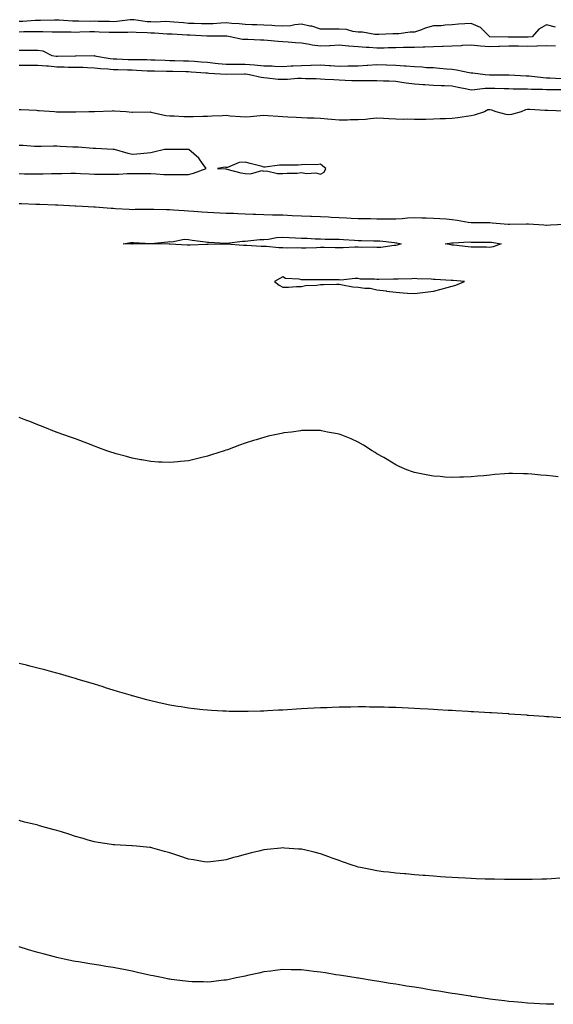
# Model space of a CAD drawing. Units: inches. Extents: x 936803 to 939443, y 7379738 to 7382378.
# Drawn here: x 937948 to 938232, y 7381808 to 7382331 of the extents above; entities that cross this region are included whole.
import ezdxf

# ---------------------------------------------------------------- set-up
doc = ezdxf.new("R2010")
doc.units = ezdxf.units.IN
doc.header["$MEASUREMENT"] = 0
doc.layers.add('Contour_93687379', color=7, linetype='Continuous', true_color=0x3d1d33)

msp = doc.modelspace()

# ---------------------------------------------------------------- linework, layer by layer
at = {"layer": 'Contour_93687379'}
for points in [[(938232.92, 7382327.05, 3351), (938228.05, 7382328.2, 3351), (938224.06, 7382325.91, 3351), (938220.51, 7382321.92, 3351), (938218.29, 7382321.68, 3351), (938218.05, 7382321.67, 3351), (938217.81, 7382321.67, 3351), (938208.29, 7382321.68, 3351), (938208.05, 7382321.69, 3351), (938207.81, 7382321.68, 3351), (938198.05, 7382321.92, 3351), (938193.01, 7382326.88, 3351), (938188.05, 7382328.97, 3351), (938184.81, 7382328.68, 3351), (938181.38, 7382328.59, 3351), (938178.05, 7382328.24, 3351), (938174.23, 7382328.1, 3351), (938172.24, 7382327.73, 3351), (938168.05, 7382327.62, 3351), (938163.6, 7382326.37, 3351), (938161.76, 7382325.63, 3351), (938158.05, 7382324.37, 3351), (938155.73, 7382324.24, 3351), (938149.65, 7382323.52, 3351), (938148.05, 7382323.43, 3351), (938146.54, 7382323.43, 3351), (938139.14, 7382323.02, 3351), (938138.05, 7382323.02, 3351), (938136.93, 7382323.04, 3351), (938130.48, 7382324.35, 3351), (938128.05, 7382324.38, 3351), (938125.3, 7382324.67, 3351), (938121.82, 7382325.69, 3351), (938118.05, 7382325.95, 3351), (938114.01, 7382325.96, 3351), (938112.06, 7382325.93, 3351), (938108.05, 7382325.93, 3351), (938103.57, 7382327.44, 3351), (938102.41, 7382327.57, 3351), (938098.05, 7382328.6, 3351), (938094.39, 7382328.26, 3351), (938092.3, 7382327.67, 3351), (938088.05, 7382327.42, 3351), (938083.85, 7382327.72, 3351), (938082.19, 7382327.78, 3351), (938078.05, 7382328.06, 3351), (938074.33, 7382328.21, 3351), (938071.69, 7382328.28, 3351), (938068.05, 7382328.42, 3351), (938064.89, 7382328.76, 3351), (938061.03, 7382328.94, 3351), (938058.05, 7382329.23, 3351), (938055.24, 7382329.11, 3351), (938051.18, 7382328.79, 3351), (938048.05, 7382328.67, 3351), (938044.92, 7382328.79, 3351), (938041.07, 7382328.9, 3351), (938038.05, 7382329.01, 3351), (938035.34, 7382329.21, 3351), (938030.29, 7382329.68, 3351), (938028.05, 7382329.85, 3351), (938026.02, 7382329.9, 3351), (938020.27, 7382329.7, 3351), (938018.05, 7382329.74, 3351), (938016.01, 7382329.89, 3351), (938009.11, 7382330.86, 3351), (938008.05, 7382330.95, 3351), (938007.01, 7382330.88, 3351), (937999.98, 7382329.99, 3351), (937998.05, 7382329.89, 3351), (937996.07, 7382329.94, 3351), (937989.94, 7382330.03, 3351), (937988.05, 7382330.08, 3351), (937986.2, 7382330.07, 3351), (937979.76, 7382330.2, 3351), (937978.05, 7382330.19, 3351), (937976.37, 7382330.24, 3351), (937969.28, 7382330.7, 3351), (937968.05, 7382330.73, 3351), (937966.87, 7382330.74, 3351), (937959.47, 7382330.5, 3351), (937958.05, 7382330.5, 3351), (937956.58, 7382330.45, 3351), (937949.94, 7382330.02, 3351), (937948.05, 7382329.96, 3351)], [(938232.94, 7382316.81, 3352), (938228.05, 7382317.13, 3352), (938223.06, 7382316.91, 3352), (938223.04, 7382316.91, 3352), (938218.05, 7382316.72, 3352), (938213.16, 7382316.81, 3352), (938212.95, 7382316.82, 3352), (938208.05, 7382316.91, 3352), (938203.23, 7382316.74, 3352), (938202.83, 7382316.7, 3352), (938198.05, 7382316.51, 3352), (938193.09, 7382316.96, 3352), (938193, 7382316.97, 3352), (938188.05, 7382317.45, 3352), (938183.28, 7382317.15, 3352), (938182.84, 7382317.14, 3352), (938178.05, 7382316.8, 3352), (938173.25, 7382316.72, 3352), (938172.83, 7382316.7, 3352), (938168.05, 7382316.61, 3352), (938163.57, 7382316.4, 3352), (938162.54, 7382316.41, 3352), (938158.05, 7382316.22, 3352), (938153.83, 7382316.14, 3352), (938152.24, 7382316.11, 3352), (938148.05, 7382316.03, 3352), (938144.04, 7382315.93, 3352), (938141.98, 7382315.85, 3352), (938138.05, 7382315.75, 3352), (938133.88, 7382316.09, 3352), (938132.39, 7382316.26, 3352), (938128.05, 7382316.59, 3352), (938123.09, 7382316.97, 3352), (938123, 7382316.97, 3352), (938118.05, 7382317.35, 3352), (938113.25, 7382317.12, 3352), (938112.85, 7382317.12, 3352), (938108.05, 7382316.86, 3352), (938103.62, 7382317.49, 3352), (938102.19, 7382317.79, 3352), (938098.05, 7382318.44, 3352), (938094.79, 7382318.66, 3352), (938090.92, 7382319.05, 3352), (938088.05, 7382319.25, 3352), (938085.55, 7382319.42, 3352), (938080.03, 7382319.94, 3352), (938078.05, 7382320.08, 3352), (938076.17, 7382320.04, 3352), (938069.58, 7382320.39, 3352), (938068.05, 7382320.35, 3352), (938066.61, 7382320.49, 3352), (938060.2, 7382321.92, 3352), (938058.34, 7382322.21, 3352), (938058.05, 7382322.24, 3352), (938057.75, 7382322.22, 3352), (938048.33, 7382322.2, 3352), (938048.05, 7382322.19, 3352), (938047.77, 7382322.2, 3352), (938038.77, 7382322.64, 3352), (938038.05, 7382322.67, 3352), (938037.24, 7382322.73, 3352), (938029.32, 7382323.19, 3352), (938028.05, 7382323.29, 3352), (938026.65, 7382323.32, 3352), (938019.95, 7382323.82, 3352), (938018.05, 7382323.86, 3352), (938015.96, 7382324.01, 3352), (938010.2, 7382324.07, 3352), (938008.05, 7382324.24, 3352), (938005.86, 7382324.11, 3352), (938000.32, 7382324.19, 3352), (937998.05, 7382324.07, 3352), (937995.83, 7382324.14, 3352), (937990.5, 7382324.37, 3352), (937988.05, 7382324.44, 3352), (937985.55, 7382324.42, 3352), (937980.36, 7382324.24, 3352), (937978.05, 7382324.22, 3352), (937975.68, 7382324.29, 3352), (937970.41, 7382324.28, 3352), (937968.05, 7382324.36, 3352), (937965.61, 7382324.36, 3352), (937960.68, 7382324.55, 3352), (937958.05, 7382324.56, 3352), (937955.5, 7382324.47, 3352), (937950.59, 7382324.47, 3352), (937948.05, 7382324.39, 3352)], [(937948.05, 7382314.8, 3352), (937950.93, 7382314.8, 3352), (937955.16, 7382314.81, 3352), (937958.05, 7382314.81, 3352), (937960.57, 7382314.44, 3352), (937965.4, 7382311.92, 3352), (937967.72, 7382311.59, 3352), (937968.05, 7382311.56, 3352), (937968.42, 7382311.55, 3352), (937977.86, 7382311.73, 3352), (937978.25, 7382311.72, 3352), (937987.98, 7382311.84, 3352), (937988.05, 7382311.84, 3352), (937988.14, 7382311.83, 3352), (937996.47, 7382310.34, 3352), (937998.05, 7382310.17, 3352), (937999.86, 7382310.11, 3352), (938006, 7382309.87, 3352), (938008.05, 7382309.8, 3352), (938010.23, 7382309.74, 3352), (938015.86, 7382309.73, 3352), (938018.05, 7382309.67, 3352), (938020.37, 7382309.6, 3352), (938025.53, 7382309.4, 3352), (938028.05, 7382309.32, 3352), (938030.71, 7382309.26, 3352), (938035.27, 7382309.14, 3352), (938038.05, 7382309.07, 3352), (938041.13, 7382308.84, 3352), (938044.68, 7382308.55, 3352), (938048.05, 7382308.3, 3352), (938052.09, 7382307.88, 3352), (938053.8, 7382307.67, 3352), (938058.05, 7382307.25, 3352), (938062.67, 7382307.3, 3352), (938063.43, 7382307.3, 3352), (938068.05, 7382307.35, 3352), (938073.05, 7382306.92, 3352), (938078.05, 7382306.47, 3352), (938082.5, 7382306.37, 3352), (938083.69, 7382306.27, 3352), (938088.05, 7382306.16, 3352), (938092.47, 7382306.35, 3352), (938093.57, 7382306.4, 3352), (938098.05, 7382306.58, 3352), (938102.89, 7382306.77, 3352), (938103.21, 7382306.76, 3352), (938108.05, 7382306.96, 3352), (938112.76, 7382306.63, 3352), (938113.36, 7382306.61, 3352), (938118.05, 7382306.29, 3352), (938122.52, 7382306.39, 3352), (938123.62, 7382306.35, 3352), (938128.05, 7382306.45, 3352), (938132.93, 7382306.8, 3352), (938133.16, 7382306.81, 3352), (938138.05, 7382307.21, 3352), (938142.96, 7382307.01, 3352), (938143.13, 7382307, 3352), (938148.05, 7382306.81, 3352), (938152.62, 7382306.49, 3352), (938153.61, 7382306.36, 3352), (938158.05, 7382306.02, 3352), (938161.99, 7382305.86, 3352), (938164.33, 7382305.64, 3352), (938168.05, 7382305.47, 3352), (938171.32, 7382305.19, 3352), (938175.08, 7382304.89, 3352), (938178.05, 7382304.65, 3352), (938180.37, 7382304.24, 3352), (938187, 7382302.97, 3352), (938188.05, 7382302.79, 3352), (938188.91, 7382302.78, 3352), (938195.45, 7382301.92, 3352), (938197.82, 7382301.69, 3352), (938198.05, 7382301.69, 3352), (938198.28, 7382301.69, 3352), (938207.85, 7382301.72, 3352), (938208.05, 7382301.72, 3352), (938208.26, 7382301.72, 3352), (938217.31, 7382301.18, 3352), (938218.05, 7382301.15, 3352), (938218.87, 7382301.1, 3352), (938226.33, 7382300.2, 3352), (938228.05, 7382300.1, 3352), (938229.92, 7382300.05, 3352), (938235.91, 7382299.78, 3352)], [(937948.05, 7382306.74, 3351), (937952.9, 7382306.77, 3351), (937953.2, 7382306.77, 3351), (937958.05, 7382306.8, 3351), (937962.52, 7382306.39, 3351), (937963.61, 7382306.36, 3351), (937968.05, 7382305.99, 3351), (937972.05, 7382305.92, 3351), (937974.16, 7382305.81, 3351), (937978.05, 7382305.75, 3351), (937981.8, 7382305.67, 3351), (937984.44, 7382305.54, 3351), (937988.05, 7382305.46, 3351), (937991.2, 7382305.07, 3351), (937995.1, 7382304.87, 3351), (937998.05, 7382304.55, 3351), (938000.6, 7382304.47, 3351), (938005.65, 7382304.32, 3351), (938008.05, 7382304.24, 3351), (938010.31, 7382304.18, 3351), (938016.13, 7382303.84, 3351), (938018.05, 7382303.79, 3351), (938019.86, 7382303.73, 3351), (938026.37, 7382303.61, 3351), (938028.05, 7382303.56, 3351), (938029.65, 7382303.52, 3351), (938036.59, 7382303.38, 3351), (938038.05, 7382303.35, 3351), (938039.38, 7382303.25, 3351), (938047.21, 7382302.77, 3351), (938048.05, 7382302.71, 3351), (938048.76, 7382302.63, 3351), (938058.03, 7382301.94, 3351), (938058.06, 7382301.94, 3351), (938067.78, 7382302.19, 3351), (938068.05, 7382302.19, 3351), (938068.3, 7382302.17, 3351), (938070.45, 7382301.92, 3351), (938076.53, 7382300.39, 3351), (938078.05, 7382300.22, 3351), (938079.83, 7382300.14, 3351), (938085.55, 7382299.42, 3351), (938088.05, 7382299.33, 3351), (938090.55, 7382299.42, 3351), (938095.96, 7382299.84, 3351), (938098.05, 7382299.92, 3351), (938100.18, 7382299.79, 3351), (938105.85, 7382299.72, 3351), (938108.05, 7382299.57, 3351), (938110.56, 7382299.4, 3351), (938115.23, 7382299.1, 3351), (938118.05, 7382298.92, 3351), (938121.11, 7382298.86, 3351), (938124.79, 7382298.66, 3351), (938128.05, 7382298.6, 3351), (938131.36, 7382298.61, 3351), (938134.79, 7382298.66, 3351), (938138.05, 7382298.67, 3351), (938141.47, 7382298.5, 3351), (938144.51, 7382298.39, 3351), (938148.05, 7382298.21, 3351), (938152.35, 7382297.63, 3351), (938153.57, 7382297.44, 3351), (938158.05, 7382296.86, 3351), (938162.66, 7382296.53, 3351), (938163.46, 7382296.5, 3351), (938168.05, 7382296.21, 3351), (938172.13, 7382296, 3351), (938174.01, 7382295.96, 3351), (938178.05, 7382295.76, 3351), (938181.27, 7382295.14, 3351), (938185.77, 7382294.2, 3351), (938188.05, 7382293.75, 3351), (938189.91, 7382293.78, 3351), (938195.47, 7382294.5, 3351), (938198.05, 7382294.54, 3351), (938200.64, 7382294.51, 3351), (938205.55, 7382294.41, 3351), (938208.05, 7382294.39, 3351), (938210.43, 7382294.3, 3351), (938215.75, 7382294.22, 3351), (938218.05, 7382294.14, 3351), (938220.13, 7382294.01, 3351), (938225.95, 7382294.02, 3351), (938228.05, 7382293.9, 3351), (938229.98, 7382293.85, 3351), (938236.19, 7382293.78, 3351)], [(938237.68, 7382282.29, 3351), (938228.86, 7382282.73, 3351), (938228.05, 7382282.73, 3351), (938227.21, 7382282.75, 3351), (938219.31, 7382283.18, 3351), (938218.05, 7382283.22, 3351), (938216.99, 7382282.99, 3351), (938214.58, 7382281.92, 3351), (938209.45, 7382280.52, 3351), (938208.05, 7382280.39, 3351), (938206.7, 7382280.57, 3351), (938201.46, 7382281.92, 3351), (938199.04, 7382282.91, 3351), (938198.05, 7382283.04, 3351), (938196.94, 7382283.04, 3351), (938195.22, 7382281.92, 3351), (938189.77, 7382280.2, 3351), (938188.05, 7382279.85, 3351), (938185.68, 7382279.55, 3351), (938181.07, 7382278.9, 3351), (938178.05, 7382278.52, 3351), (938174.43, 7382278.3, 3351), (938171.68, 7382278.29, 3351), (938168.05, 7382278.04, 3351), (938164.11, 7382277.98, 3351), (938162, 7382277.97, 3351), (938158.05, 7382277.91, 3351), (938154.16, 7382278.04, 3351), (938152.02, 7382277.95, 3351), (938148.05, 7382278.05, 3351), (938144.41, 7382278.28, 3351), (938141.56, 7382278.41, 3351), (938138.05, 7382278.63, 3351), (938134.45, 7382278.32, 3351), (938131.97, 7382278, 3351), (938128.05, 7382277.68, 3351), (938123.81, 7382277.68, 3351), (938122.36, 7382277.61, 3351), (938118.05, 7382277.6, 3351), (938113.99, 7382277.86, 3351), (938111.83, 7382278.14, 3351), (938108.05, 7382278.41, 3351), (938104.73, 7382278.61, 3351), (938101.25, 7382278.72, 3351), (938098.05, 7382278.9, 3351), (938095.18, 7382279.06, 3351), (938090.72, 7382279.25, 3351), (938088.05, 7382279.39, 3351), (938085.67, 7382279.54, 3351), (938080.07, 7382279.9, 3351), (938078.05, 7382280.02, 3351), (938076.06, 7382279.93, 3351), (938070.71, 7382279.26, 3351), (938068.05, 7382279.15, 3351), (938065.56, 7382279.43, 3351), (938060.18, 7382279.79, 3351), (938058.05, 7382280.02, 3351), (938056.08, 7382279.95, 3351), (938050.35, 7382279.62, 3351), (938048.05, 7382279.54, 3351), (938045.6, 7382279.48, 3351), (938040.56, 7382279.41, 3351), (938038.05, 7382279.34, 3351), (938035.53, 7382279.4, 3351), (938030.35, 7382279.62, 3351), (938028.05, 7382279.67, 3351), (938026.01, 7382279.88, 3351), (938018.25, 7382281.73, 3351), (938018.05, 7382281.75, 3351), (938017.88, 7382281.75, 3351), (938008.27, 7382281.69, 3351), (938008.05, 7382281.69, 3351), (938007.83, 7382281.7, 3351), (938004.89, 7382281.92, 3351), (937998.55, 7382282.42, 3351), (937998.05, 7382282.45, 3351), (937997.54, 7382282.43, 3351), (937988.09, 7382281.97, 3351), (937988.01, 7382281.96, 3351), (937985.08, 7382281.92, 3351), (937978.15, 7382281.82, 3351), (937978.05, 7382281.82, 3351), (937977.95, 7382281.82, 3351), (937968.14, 7382281.83, 3351), (937968.05, 7382281.83, 3351), (937967.97, 7382281.84, 3351), (937966.85, 7382281.92, 3351), (937958.67, 7382282.55, 3351), (937958.05, 7382282.61, 3351), (937957.33, 7382282.64, 3351), (937949.16, 7382283.03, 3351), (937948.05, 7382283.08, 3351)], [(937948.05, 7382249.2, 3352), (937950.83, 7382249.14, 3352), (937955.23, 7382249.1, 3352), (937958.05, 7382249.03, 3352), (937960.91, 7382249.06, 3352), (937965.33, 7382249.2, 3352), (937968.05, 7382249.23, 3352), (937970.76, 7382249.21, 3352), (937975.57, 7382249.45, 3352), (937978.05, 7382249.43, 3352), (937980.72, 7382249.25, 3352), (937985.19, 7382249.07, 3352), (937988.05, 7382248.86, 3352), (937991.13, 7382248.84, 3352), (937995.11, 7382248.97, 3352), (937998.05, 7382248.95, 3352), (938001.01, 7382248.96, 3352), (938005.41, 7382249.28, 3352), (938008.05, 7382249.29, 3352), (938010.71, 7382249.26, 3352), (938015.36, 7382249.24, 3352), (938018.05, 7382249.22, 3352), (938020.82, 7382249.15, 3352), (938024.92, 7382248.79, 3352), (938028.05, 7382248.72, 3352), (938031.18, 7382248.79, 3352), (938034.87, 7382248.74, 3352), (938038.05, 7382248.8, 3352), (938040.61, 7382249.36, 3352), (938047.32, 7382251.92, 3352), (938045.36, 7382254.61, 3352), (938043.51, 7382257.38, 3352), (938038.16, 7382261.92, 3352), (938038.06, 7382261.93, 3352), (938038.04, 7382261.93, 3352), (938028.15, 7382262.03, 3352), (938028.05, 7382262.03, 3352), (938027.95, 7382262.02, 3352), (938025.32, 7382261.92, 3352), (938019.42, 7382260.55, 3352), (938018.05, 7382260.18, 3352), (938016.2, 7382260.07, 3352), (938010.49, 7382259.48, 3352), (938008.05, 7382259.33, 3352), (938005.98, 7382259.85, 3352), (937998.63, 7382261.92, 3352), (937998.08, 7382261.95, 3352), (937998.02, 7382261.95, 3352), (937988.67, 7382262.53, 3352), (937988.05, 7382262.55, 3352), (937987.39, 7382262.58, 3352), (937979.35, 7382263.22, 3352), (937978.05, 7382263.28, 3352), (937976.66, 7382263.31, 3352), (937969.79, 7382263.66, 3352), (937968.05, 7382263.7, 3352), (937966.24, 7382263.73, 3352), (937959.73, 7382263.6, 3352), (937958.05, 7382263.64, 3352), (937956.3, 7382263.67, 3352), (937950.23, 7382264.1, 3352), (937948.05, 7382264.14, 3352)], [(937948.05, 7382233.3, 3351), (937949.4, 7382233.28, 3351), (937956.93, 7382233.04, 3351), (937958.05, 7382233.02, 3351), (937959.12, 7382232.99, 3351), (937967.41, 7382232.57, 3351), (937968.05, 7382232.55, 3351), (937968.66, 7382232.53, 3351), (937977.84, 7382232.13, 3351), (937978.05, 7382232.13, 3351), (937978.25, 7382232.12, 3351), (937981.69, 7382231.92, 3351), (937987.72, 7382231.59, 3351), (937988.05, 7382231.58, 3351), (937988.41, 7382231.56, 3351), (937996.98, 7382230.85, 3351), (937998.05, 7382230.77, 3351), (937999.27, 7382230.7, 3351), (938006.43, 7382230.3, 3351), (938008.05, 7382230.2, 3351), (938009.72, 7382230.25, 3351), (938016.38, 7382230.25, 3351), (938018.05, 7382230.3, 3351), (938019.66, 7382230.31, 3351), (938026.28, 7382230.15, 3351), (938028.05, 7382230.16, 3351), (938029.96, 7382230.01, 3351), (938035.69, 7382229.56, 3351), (938038.05, 7382229.37, 3351), (938040.78, 7382229.19, 3351), (938045.09, 7382228.96, 3351), (938048.05, 7382228.76, 3351), (938051.38, 7382228.58, 3351), (938054.57, 7382228.44, 3351), (938058.05, 7382228.26, 3351), (938061.88, 7382228.09, 3351), (938064.12, 7382227.99, 3351), (938068.05, 7382227.82, 3351), (938072.28, 7382227.69, 3351), (938073.77, 7382227.64, 3351), (938078.05, 7382227.51, 3351), (938082.59, 7382227.38, 3351), (938083.49, 7382227.36, 3351), (938088.05, 7382227.23, 3351), (938092.97, 7382227, 3351), (938093.12, 7382226.99, 3351), (938098.05, 7382226.75, 3351), (938102.75, 7382226.62, 3351), (938103.38, 7382226.6, 3351), (938108.05, 7382226.46, 3351), (938112.39, 7382226.26, 3351), (938113.84, 7382226.13, 3351), (938118.05, 7382225.91, 3351), (938121.86, 7382225.73, 3351), (938124.4, 7382225.57, 3351), (938128.05, 7382225.39, 3351), (938131.45, 7382225.33, 3351), (938134.71, 7382225.26, 3351), (938138.05, 7382225.2, 3351), (938141.32, 7382225.19, 3351), (938144.82, 7382225.15, 3351), (938148.05, 7382225.14, 3351), (938151.47, 7382225.34, 3351), (938154.3, 7382225.67, 3351), (938158.05, 7382225.86, 3351), (938161.91, 7382225.78, 3351), (938164.29, 7382225.69, 3351), (938168.05, 7382225.6, 3351), (938171.45, 7382225.32, 3351), (938174.83, 7382225.14, 3351), (938178.05, 7382224.89, 3351), (938180.67, 7382224.54, 3351), (938186.53, 7382223.44, 3351), (938188.05, 7382223.22, 3351), (938189.36, 7382223.23, 3351), (938196.77, 7382223.2, 3351), (938198.05, 7382223.21, 3351), (938199.26, 7382223.13, 3351), (938207.7, 7382222.27, 3351), (938208.05, 7382222.25, 3351), (938208.38, 7382222.25, 3351), (938217.5, 7382222.47, 3351), (938218.05, 7382222.47, 3351), (938218.59, 7382222.46, 3351), (938226.61, 7382221.92, 3351), (938227.97, 7382221.84, 3351), (938228.05, 7382221.83, 3351), (938228.14, 7382221.83, 3351), (938230.14, 7382221.92, 3351), (938237.69, 7382222.28, 3351)], [(938234.3, 7382088.18, 3351), (938231.55, 7382088.42, 3351), (938228.05, 7382088.79, 3351), (938225.16, 7382089.03, 3351), (938220.4, 7382089.56, 3351), (938218.05, 7382089.77, 3351), (938215.87, 7382089.74, 3351), (938210.09, 7382089.88, 3351), (938208.05, 7382089.86, 3351), (938205.76, 7382089.64, 3351), (938200.67, 7382089.3, 3351), (938198.05, 7382089.03, 3351), (938194.83, 7382088.7, 3351), (938191.54, 7382088.43, 3351), (938188.05, 7382088.04, 3351), (938184.01, 7382087.88, 3351), (938182.1, 7382087.87, 3351), (938178.05, 7382087.71, 3351), (938174.13, 7382088, 3351), (938171.71, 7382088.26, 3351), (938168.05, 7382088.51, 3351), (938165.16, 7382089.03, 3351), (938159.84, 7382090.13, 3351), (938158.05, 7382090.46, 3351), (938156.96, 7382090.83, 3351), (938154, 7382091.92, 3351), (938149.82, 7382093.69, 3351), (938148.05, 7382094.51, 3351), (938143.42, 7382097.29, 3351), (938141.66, 7382098.31, 3351), (938138.05, 7382100.42, 3351), (938137.12, 7382100.99, 3351), (938135.55, 7382101.92, 3351), (938131, 7382104.87, 3351), (938128.05, 7382106.62, 3351), (938124.38, 7382108.25, 3351), (938119.97, 7382110, 3351), (938118.05, 7382110.78, 3351), (938117.12, 7382110.99, 3351), (938111.8, 7382111.92, 3351), (938108.69, 7382112.57, 3351), (938108.05, 7382112.67, 3351), (938107.32, 7382112.65, 3351), (938098.83, 7382112.7, 3351), (938098.05, 7382112.69, 3351), (938097.39, 7382112.58, 3351), (938092.63, 7382111.92, 3351), (938088.56, 7382111.41, 3351), (938088.05, 7382111.34, 3351), (938087.31, 7382111.18, 3351), (938080.34, 7382109.64, 3351), (938078.05, 7382109.1, 3351), (938073.97, 7382107.84, 3351), (938072.56, 7382107.41, 3351), (938068.05, 7382105.95, 3351), (938065.07, 7382104.9, 3351), (938058.66, 7382102.52, 3351), (938058.05, 7382102.3, 3351), (938057.76, 7382102.21, 3351), (938056.92, 7382101.92, 3351), (938050.15, 7382099.82, 3351), (938048.05, 7382099.13, 3351), (938044.38, 7382098.25, 3351), (938042.21, 7382097.75, 3351), (938038.05, 7382096.71, 3351), (938033.67, 7382096.3, 3351), (938032.28, 7382096.15, 3351), (938028.05, 7382095.72, 3351), (938024.06, 7382095.91, 3351), (938022.12, 7382095.99, 3351), (938018.05, 7382096.19, 3351), (938013.27, 7382097.15, 3351), (938012.73, 7382097.24, 3351), (938008.05, 7382098.11, 3351), (938005.08, 7382098.94, 3351), (937999.55, 7382100.42, 3351), (937998.05, 7382100.83, 3351), (937997.24, 7382101.11, 3351), (937994.66, 7382101.92, 3351), (937989.88, 7382103.75, 3351), (937988.05, 7382104.37, 3351), (937984.03, 7382105.94, 3351), (937982.64, 7382106.51, 3351), (937978.05, 7382108.25, 3351), (937975.38, 7382109.26, 3351), (937968.22, 7382111.75, 3351), (937967.97, 7382111.84, 3351), (937967.75, 7382111.92, 3351), (937960.86, 7382114.73, 3351), (937958.05, 7382115.78, 3351), (937953.66, 7382117.52, 3351), (937951.7, 7382118.27, 3351), (937948.05, 7382119.71, 3351)], [(938236.25, 7381960.13, 3352), (938229.37, 7381960.6, 3352), (938228.05, 7381960.68, 3352), (938226.89, 7381960.76, 3352), (938218.58, 7381961.4, 3352), (938218.05, 7381961.43, 3352), (938217.6, 7381961.47, 3352), (938211.28, 7381961.92, 3352), (938208.26, 7381962.14, 3352), (938208.05, 7381962.15, 3352), (938207.8, 7381962.17, 3352), (938198.86, 7381962.73, 3352), (938198.05, 7381962.79, 3352), (938189.42, 7381963.29, 3352), (938188.05, 7381963.38, 3352), (938186.5, 7381963.47, 3352), (938179.97, 7381963.84, 3352), (938178.05, 7381963.95, 3352), (938175.9, 7381964.07, 3352), (938170.48, 7381964.35, 3352), (938168.05, 7381964.49, 3352), (938165.34, 7381964.63, 3352), (938161.01, 7381964.88, 3352), (938158.05, 7381965.05, 3352), (938154.77, 7381965.2, 3352), (938151.5, 7381965.37, 3352), (938148.05, 7381965.55, 3352), (938144.33, 7381965.63, 3352), (938141.83, 7381965.7, 3352), (938138.05, 7381965.82, 3352), (938134.12, 7381965.85, 3352), (938132, 7381965.87, 3352), (938128.05, 7381965.92, 3352), (938124.12, 7381965.85, 3352), (938121.93, 7381965.8, 3352), (938118.05, 7381965.73, 3352), (938114.36, 7381965.61, 3352), (938111.62, 7381965.49, 3352), (938108.05, 7381965.36, 3352), (938104.77, 7381965.2, 3352), (938101.12, 7381964.99, 3352), (938098.05, 7381964.82, 3352), (938095.31, 7381964.66, 3352), (938090.5, 7381964.37, 3352), (938088.05, 7381964.22, 3352), (938085.85, 7381964.12, 3352), (938079.94, 7381963.81, 3352), (938078.05, 7381963.73, 3352), (938076.28, 7381963.69, 3352), (938069.64, 7381963.51, 3352), (938068.05, 7381963.48, 3352), (938066.47, 7381963.5, 3352), (938059.68, 7381963.55, 3352), (938058.05, 7381963.59, 3352), (938056.27, 7381963.7, 3352), (938050.13, 7381964, 3352), (938048.05, 7381964.12, 3352), (938045.56, 7381964.41, 3352), (938041.02, 7381964.89, 3352), (938038.05, 7381965.22, 3352), (938034.1, 7381965.87, 3352), (938032.29, 7381966.16, 3352), (938028.05, 7381966.88, 3352), (938023.93, 7381967.8, 3352), (938021.66, 7381968.31, 3352), (938018.05, 7381969.12, 3352), (938015.85, 7381969.72, 3352), (938008.2, 7381971.77, 3352), (938008.05, 7381971.81, 3352), (938007.97, 7381971.84, 3352), (938007.68, 7381971.92, 3352), (938000.29, 7381974.16, 3352), (937998.05, 7381974.82, 3352), (937993.85, 7381976.12, 3352), (937992.63, 7381976.51, 3352), (937988.05, 7381977.94, 3352), (937985, 7381978.87, 3352), (937979.44, 7381980.54, 3352), (937978.05, 7381980.96, 3352), (937977.31, 7381981.18, 3352), (937974.75, 7381981.92, 3352), (937969.56, 7381983.43, 3352), (937968.05, 7381983.85, 3352), (937965.42, 7381984.55, 3352), (937961.7, 7381985.57, 3352), (937958.05, 7381986.56, 3352), (937953.76, 7381987.63, 3352), (937951.89, 7381988.08, 3352), (937948.05, 7381989.05, 3352)], [(938235.11, 7381874.86, 3353), (938230.74, 7381874.61, 3353), (938228.05, 7381874.47, 3353), (938225.56, 7381874.41, 3353), (938220.43, 7381874.3, 3353), (938218.05, 7381874.24, 3353), (938215.74, 7381874.23, 3353), (938210.36, 7381874.23, 3353), (938208.05, 7381874.21, 3353), (938205.74, 7381874.23, 3353), (938200.46, 7381874.33, 3353), (938198.05, 7381874.36, 3353), (938195.53, 7381874.44, 3353), (938190.79, 7381874.66, 3353), (938188.05, 7381874.73, 3353), (938185.1, 7381874.87, 3353), (938181.25, 7381875.12, 3353), (938178.05, 7381875.26, 3353), (938174.48, 7381875.49, 3353), (938171.84, 7381875.71, 3353), (938168.05, 7381875.97, 3353), (938163.66, 7381876.31, 3353), (938162.55, 7381876.42, 3353), (938158.05, 7381876.78, 3353), (938153.33, 7381877.2, 3353), (938152.73, 7381877.24, 3353), (938148.05, 7381877.68, 3353), (938144.25, 7381878.12, 3353), (938141.59, 7381878.38, 3353), (938138.05, 7381878.81, 3353), (938135.47, 7381879.34, 3353), (938129.39, 7381880.58, 3353), (938128.05, 7381880.86, 3353), (938127.25, 7381881.12, 3353), (938124.9, 7381881.92, 3353), (938119.83, 7381883.7, 3353), (938118.05, 7381884.25, 3353), (938114.35, 7381885.62, 3353), (938112.47, 7381886.35, 3353), (938108.05, 7381887.9, 3353), (938104.81, 7381888.68, 3353), (938100.22, 7381889.75, 3353), (938098.05, 7381890.27, 3353), (938096.47, 7381890.34, 3353), (938089.04, 7381890.93, 3353), (938088.05, 7381890.98, 3353), (938086.97, 7381890.84, 3353), (938079.79, 7381890.18, 3353), (938078.05, 7381889.93, 3353), (938075.43, 7381889.3, 3353), (938071.5, 7381888.47, 3353), (938068.05, 7381887.55, 3353), (938063.64, 7381886.34, 3353), (938061.98, 7381885.84, 3353), (938058.05, 7381884.71, 3353), (938055.6, 7381884.37, 3353), (938049.74, 7381883.62, 3353), (938048.05, 7381883.38, 3353), (938046.33, 7381883.65, 3353), (938040.73, 7381884.6, 3353), (938038.05, 7381884.98, 3353), (938033.35, 7381886.62, 3353), (938032.91, 7381886.78, 3353), (938028.05, 7381888.38, 3353), (938025.31, 7381889.18, 3353), (938019.08, 7381890.89, 3353), (938018.05, 7381891.19, 3353), (938017.38, 7381891.25, 3353), (938010.46, 7381891.92, 3353), (938008.25, 7381892.12, 3353), (938008.05, 7381892.14, 3353), (938007.82, 7381892.15, 3353), (937998.73, 7381892.6, 3353), (937998.05, 7381892.65, 3353), (937997.17, 7381892.8, 3353), (937990.04, 7381893.91, 3353), (937988.05, 7381894.26, 3353), (937984.77, 7381895.2, 3353), (937982.09, 7381895.96, 3353), (937978.05, 7381897.11, 3353), (937974.38, 7381898.25, 3353), (937970.49, 7381899.48, 3353), (937968.05, 7381900.25, 3353), (937966.73, 7381900.6, 3353), (937962.07, 7381901.92, 3353), (937958.92, 7381902.79, 3353), (937958.05, 7381903.04, 3353), (937956.55, 7381903.42, 3353), (937950.9, 7381904.77, 3353), (937948.05, 7381905.5, 3353)], [(938232.03, 7381807.94, 3354), (938228.05, 7381808.04, 3354), (938224.35, 7381808.22, 3354), (938221.59, 7381808.38, 3354), (938218.05, 7381808.56, 3354), (938214.94, 7381808.82, 3354), (938210.75, 7381809.22, 3354), (938208.05, 7381809.45, 3354), (938205.84, 7381809.71, 3354), (938199.45, 7381810.52, 3354), (938198.05, 7381810.69, 3354), (938196.97, 7381810.84, 3354), (938189.89, 7381811.92, 3354), (938188.29, 7381812.16, 3354), (938188.05, 7381812.2, 3354), (938187.72, 7381812.25, 3354), (938179.64, 7381813.51, 3354), (938178.05, 7381813.77, 3354), (938175.86, 7381814.11, 3354), (938171.01, 7381814.88, 3354), (938168.05, 7381815.36, 3354), (938163.97, 7381816, 3354), (938162.39, 7381816.26, 3354), (938158.05, 7381816.96, 3354), (938153.77, 7381817.64, 3354), (938152.05, 7381817.92, 3354), (938148.05, 7381818.56, 3354), (938145.16, 7381819.03, 3354), (938140.13, 7381819.84, 3354), (938138.05, 7381820.17, 3354), (938136.54, 7381820.41, 3354), (938128.24, 7381821.74, 3354), (938128.05, 7381821.77, 3354), (938127.92, 7381821.79, 3354), (938127.09, 7381821.92, 3354), (938119.3, 7381823.17, 3354), (938118.05, 7381823.37, 3354), (938116.31, 7381823.66, 3354), (938110.73, 7381824.6, 3354), (938108.05, 7381825.05, 3354), (938104.52, 7381825.45, 3354), (938101.9, 7381825.77, 3354), (938098.05, 7381826.22, 3354), (938093.67, 7381826.31, 3354), (938092.47, 7381826.34, 3354), (938088.05, 7381826.42, 3354), (938084.08, 7381825.9, 3354), (938081.73, 7381825.6, 3354), (938078.05, 7381825.12, 3354), (938075.42, 7381824.55, 3354), (938069.36, 7381823.23, 3354), (938068.05, 7381822.95, 3354), (938067.21, 7381822.76, 3354), (938063.27, 7381821.92, 3354), (938058.96, 7381821.01, 3354), (938058.05, 7381820.82, 3354), (938056.84, 7381820.71, 3354), (938050.02, 7381819.95, 3354), (938048.05, 7381819.79, 3354), (938046.03, 7381819.9, 3354), (938040.01, 7381819.96, 3354), (938038.05, 7381820.05, 3354), (938036.43, 7381820.3, 3354), (938028.83, 7381821.14, 3354), (938028.05, 7381821.25, 3354), (938027.49, 7381821.37, 3354), (938024.49, 7381821.92, 3354), (938019.15, 7381823.02, 3354), (938018.05, 7381823.23, 3354), (938016.36, 7381823.61, 3354), (938010.98, 7381824.85, 3354), (938008.05, 7381825.5, 3354), (938003.6, 7381826.37, 3354), (938002.67, 7381826.54, 3354), (937998.05, 7381827.47, 3354), (937994.17, 7381828.04, 3354), (937991.44, 7381828.53, 3354), (937988.05, 7381829.06, 3354), (937985.53, 7381829.4, 3354), (937979.51, 7381830.45, 3354), (937978.05, 7381830.67, 3354), (937976.99, 7381830.86, 3354), (937971.97, 7381831.92, 3354), (937968.76, 7381832.63, 3354), (937968.05, 7381832.8, 3354), (937966.84, 7381833.13, 3354), (937960.85, 7381834.72, 3354), (937958.05, 7381835.49, 3354), (937953.07, 7381836.94, 3354), (937953.01, 7381836.96, 3354), (937948.05, 7381838.4, 3354)]]:
    msp.add_polyline3d(points, dxfattribs=at)
for points in [[(938108.05, 7382248.82, 3352), (938110.1, 7382249.87, 3352), (938110.98, 7382251.92, 3352), (938109.3, 7382253.18, 3352), (938108.05, 7382254.12, 3352), (938106.19, 7382253.77, 3352), (938100.16, 7382254.03, 3352), (938098.05, 7382253.77, 3352), (938096.26, 7382253.71, 3352), (938089.85, 7382253.72, 3352), (938088.05, 7382253.67, 3352), (938086.27, 7382253.7, 3352), (938078.78, 7382252.65, 3352), (938078.05, 7382252.67, 3352), (938077.04, 7382252.93, 3352), (938070.73, 7382254.59, 3352), (938068.05, 7382255.28, 3352), (938064.85, 7382255.12, 3352), (938058.63, 7382252.5, 3352), (938058.05, 7382252.44, 3352), (938057.43, 7382252.54, 3352), (938053.44, 7382251.92, 3352), (938057.81, 7382251.68, 3352), (938058.05, 7382251.69, 3352), (938058.34, 7382251.63, 3352), (938065.77, 7382249.64, 3352), (938068.05, 7382249.29, 3352), (938070.91, 7382249.06, 3352), (938076.92, 7382250.79, 3352), (938078.05, 7382250.57, 3352), (938079.39, 7382250.58, 3352), (938085.34, 7382249.21, 3352), (938088.05, 7382249.21, 3352), (938090.47, 7382249.5, 3352), (938095.64, 7382249.51, 3352), (938098.05, 7382249.74, 3352), (938100.7, 7382249.27, 3352), (938105.68, 7382249.55, 3352)], [(938148.05, 7382211.02, 3350), (938147.15, 7382211.02, 3350), (938140.09, 7382209.88, 3350), (938138.05, 7382209.89, 3350), (938136.21, 7382210.09, 3350), (938129.97, 7382210, 3350), (938128.05, 7382210.16, 3350), (938126.3, 7382210.17, 3350), (938120.14, 7382209.83, 3350), (938118.05, 7382209.83, 3350), (938115.96, 7382209.84, 3350), (938110.11, 7382209.86, 3350), (938108.05, 7382209.86, 3350), (938105.96, 7382209.83, 3350), (938100.32, 7382209.65, 3350), (938098.05, 7382209.61, 3350), (938095.88, 7382209.75, 3350), (938090.38, 7382209.59, 3350), (938088.05, 7382209.72, 3350), (938085.9, 7382209.77, 3350), (938079.46, 7382210.51, 3350), (938078.05, 7382210.55, 3350), (938076.6, 7382210.47, 3350), (938068.94, 7382211.03, 3350), (938068.05, 7382210.97, 3350), (938067.15, 7382211.02, 3350), (938058.24, 7382211.74, 3350), (938058.05, 7382211.75, 3350), (938057.88, 7382211.75, 3350), (938048.46, 7382211.51, 3350), (938048.05, 7382211.52, 3350), (938047.64, 7382211.52, 3350), (938038.84, 7382211.13, 3350), (938038.05, 7382211.14, 3350), (938037.3, 7382211.17, 3350), (938028.31, 7382211.66, 3350), (938028.05, 7382211.67, 3350), (938027.8, 7382211.67, 3350), (938018.08, 7382211.89, 3350), (938018.02, 7382211.89, 3350), (938008.28, 7382211.69, 3350), (938008.05, 7382211.69, 3350), (938007.83, 7382211.69, 3350), (938003.39, 7382211.92, 3350), (938007.31, 7382212.66, 3350), (938008.05, 7382212.63, 3350), (938008.81, 7382212.68, 3350), (938017.93, 7382212.04, 3350), (938018.05, 7382212.05, 3350), (938018.2, 7382212.07, 3350), (938027.01, 7382212.97, 3350), (938028.05, 7382213.15, 3350), (938029.16, 7382213.03, 3350), (938035.67, 7382214.3, 3350), (938038.05, 7382214.15, 3350), (938039.92, 7382213.79, 3350), (938046.95, 7382213.02, 3350), (938048.05, 7382212.83, 3350), (938048.87, 7382212.73, 3350), (938057.69, 7382212.28, 3350), (938058.05, 7382212.24, 3350), (938058.37, 7382212.24, 3350), (938066.62, 7382213.35, 3350), (938068.05, 7382213.38, 3350), (938069.55, 7382213.43, 3350), (938075.81, 7382214.16, 3350), (938078.05, 7382214.22, 3350), (938080.55, 7382214.42, 3350), (938084.77, 7382215.2, 3350), (938088.05, 7382215.41, 3350), (938091.37, 7382215.23, 3350), (938094.88, 7382215.09, 3350), (938098.05, 7382214.93, 3350), (938100.94, 7382214.81, 3350), (938105.34, 7382214.63, 3350), (938108.05, 7382214.52, 3350), (938110.52, 7382214.39, 3350), (938115.55, 7382214.41, 3350), (938118.05, 7382214.29, 3350), (938120.28, 7382214.15, 3350), (938126.17, 7382213.8, 3350), (938128.05, 7382213.68, 3350), (938129.79, 7382213.66, 3350), (938136.4, 7382213.57, 3350), (938138.05, 7382213.54, 3350), (938139.58, 7382213.45, 3350), (938147.44, 7382212.53, 3350), (938148.05, 7382212.49, 3350), (938148.6, 7382212.47, 3350), (938150.9, 7382211.92, 3350), (938148.76, 7382211.21, 3350)], [(938198.05, 7382209.96, 3350), (938196.18, 7382210.06, 3350), (938189.87, 7382210.1, 3350), (938188.05, 7382210.19, 3350), (938186.43, 7382210.3, 3350), (938178.84, 7382211.13, 3350), (938178.05, 7382211.19, 3350), (938177.42, 7382211.28, 3350), (938174.28, 7382211.92, 3350), (938177.6, 7382212.37, 3350), (938178.05, 7382212.38, 3350), (938178.48, 7382212.35, 3350), (938187.08, 7382212.89, 3350), (938188.05, 7382212.83, 3350), (938188.95, 7382212.83, 3350), (938197.11, 7382212.86, 3350), (938198.05, 7382212.86, 3350), (938198.88, 7382212.75, 3350), (938204.06, 7382211.92, 3350), (938199.72, 7382210.24, 3350)], [(938178.05, 7382189.35, 3351), (938179.98, 7382189.99, 3351), (938184.52, 7382191.92, 3351), (938178.49, 7382192.36, 3351), (938178.05, 7382192.38, 3351), (938177.55, 7382192.42, 3351), (938169.05, 7382192.92, 3351), (938168.05, 7382192.99, 3351), (938166.89, 7382193.08, 3351), (938159.51, 7382193.37, 3351), (938158.05, 7382193.5, 3351), (938156.64, 7382193.33, 3351), (938149.3, 7382193.17, 3351), (938148.05, 7382193.04, 3351), (938146.85, 7382193.12, 3351), (938139, 7382192.87, 3351), (938138.05, 7382192.95, 3351), (938136.83, 7382193.14, 3351), (938129.28, 7382193.15, 3351), (938128.05, 7382193.42, 3351), (938126.5, 7382193.47, 3351), (938118.8, 7382192.67, 3351), (938118.05, 7382192.71, 3351), (938117.26, 7382192.71, 3351), (938108.88, 7382192.75, 3351), (938108.05, 7382192.75, 3351), (938107.23, 7382192.74, 3351), (938098.97, 7382192.84, 3351), (938098.05, 7382192.83, 3351), (938096.78, 7382193.19, 3351), (938089.55, 7382193.43, 3351), (938088.05, 7382194.32, 3351), (938086.45, 7382193.52, 3351), (938083.74, 7382191.92, 3351), (938086.06, 7382189.93, 3351), (938088.05, 7382188.87, 3351), (938091.07, 7382188.9, 3351), (938095.31, 7382189.18, 3351), (938098.05, 7382189.2, 3351), (938100.14, 7382189.82, 3351), (938106.11, 7382189.98, 3351), (938108.05, 7382190.36, 3351), (938109.62, 7382190.35, 3351), (938116.54, 7382190.41, 3351), (938118.05, 7382190.39, 3351), (938119.78, 7382190.19, 3351), (938125.18, 7382189.05, 3351), (938128.05, 7382188.79, 3351), (938131.71, 7382188.26, 3351), (938134.4, 7382188.27, 3351), (938138.05, 7382187.54, 3351), (938142.98, 7382186.85, 3351), (938143.14, 7382186.83, 3351), (938148.05, 7382186.13, 3351), (938151.97, 7382185.84, 3351), (938154.21, 7382185.76, 3351), (938158.05, 7382185.5, 3351), (938162.17, 7382186.04, 3351), (938163.77, 7382186.2, 3351), (938168.05, 7382186.81, 3351), (938172.23, 7382187.74, 3351), (938174.59, 7382188.46, 3351)]]:
    msp.add_polyline3d(points, close=True, dxfattribs=at)

doc.saveas('drawing.dxf')
